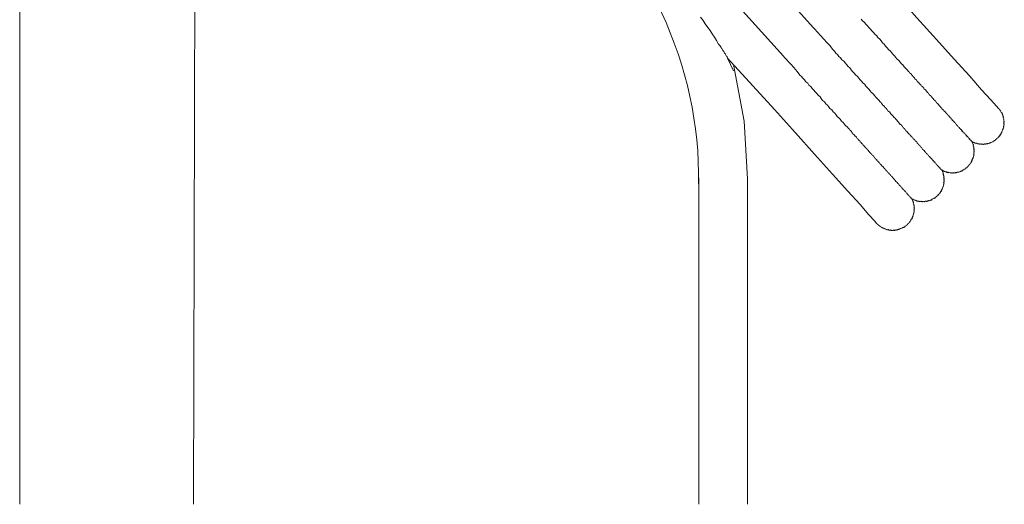
# Model space of a CAD drawing. Units: inches. Extents: x -629 to 788, y -641 to 366.
# Drawn here: x -196 to -117, y -185 to -146 of the extents above; entities that cross this region are included whole.
import ezdxf

# ---------------------------------------------------------------- set-up
doc = ezdxf.new("R2010")
doc.units = ezdxf.units.IN
doc.header["$MEASUREMENT"] = 0
doc.layers.add('图层 1', color=7, linetype='Continuous')

msp = doc.modelspace()

# ---------------------------------------------------------------- linework, layer by layer
at = {"layer": '图层 1', "color": 7, "lineweight": 9}
for points in [[(-150.032, -126.63), (-131.963, -146.718)], [(-151.91, -129.579), (-134.387, -149.004)], [(-195.964, -185.15), (-195.964, -141.404)], [(-117.059, -153.214), (-117.22, -153.046), (-117.659, -152.528), (-118.406, -151.709), (-119.361, -150.603), (-120.609, -149.25), (-122.053, -147.648), (-123.635, -145.919), (-125.282, -144.018), (-127.027, -142.123)], [(-117.059, -153.214), (-117.22, -153.046), (-117.659, -152.528), (-118.406, -151.709), (-119.361, -150.603), (-120.609, -149.25), (-122.053, -147.648), (-123.635, -145.919), (-125.282, -144.018), (-127.027, -142.123)], [(-181.832, -143.174), (-181.953, -185.15)], [(-141.062, -145.844), (-140.847, -146.129), (-140.697, -146.392), (-140.484, -146.677), (-140.296, -146.926), (-140.138, -147.189), (-139.931, -147.476), (-139.781, -147.745), (-139.61, -148.046), (-139.519, -148.149), (-139.449, -148.215), (-139.416, -148.293), (-139.383, -148.373), (-139.322, -148.4), (-139.295, -148.478), (-139.259, -148.555), (-139.189, -148.622), (-139.173, -148.666), (-139.145, -148.746), (-139.068, -148.804), (-139.054, -148.843), (-139.032, -148.885), (-139.023, -148.923), (-139.004, -148.968), (-138.951, -148.99), (-138.938, -149.031), (-138.921, -149.067), (-138.904, -149.109), (-138.888, -149.15)], [(-128.106, -146.007), (-128.007, -146.146), (-127.86, -146.273), (-127.755, -146.422), (-127.611, -146.544), (-127.509, -146.691), (-127.365, -146.812), (-127.257, -146.962), (-127.116, -147.086), (-127.005, -147.227), (-126.864, -147.363), (-126.762, -147.504), (-126.612, -147.634), (-126.51, -147.772), (-126.405, -147.916), (-126.258, -148.046), (-126.156, -148.19), (-126.012, -148.323), (-125.904, -148.461), (-125.76, -148.591), (-125.672, -148.696), (-125.566, -148.838), (-125.428, -148.962), (-125.32, -149.106), (-125.232, -149.211), (-125.085, -149.344), (-124.983, -149.482), (-124.875, -149.623), (-124.75, -149.712), (-124.645, -149.856), (-124.554, -149.964), (-124.413, -150.091), (-124.308, -150.232), (-124.252, -150.26), (-124.216, -150.34), (-124.147, -150.406), (-124.073, -150.462), (-124.053, -150.5), (-123.984, -150.567), (-123.948, -150.65), (-123.898, -150.675), (-123.826, -150.738), (-123.793, -150.818), (-123.724, -150.882), (-123.663, -150.901), (-123.633, -150.979), (-123.563, -151.048), (-123.544, -151.092), (-123.469, -151.15), (-123.4, -151.22), (-123.384, -151.258), (-123.309, -151.322), (-123.278, -151.397), (-123.223, -151.424), (-123.151, -151.482), (-123.129, -151.527), (-123.06, -151.59), (-123.032, -151.665), (-122.971, -151.696), (-122.899, -151.754), (-122.883, -151.795), (-122.811, -151.862), (-122.78, -151.945), (-122.722, -151.964), (-122.689, -152.047), (-122.637, -152.069), (-122.606, -152.152), (-122.545, -152.169), (-122.479, -152.235), (-122.46, -152.279), (-122.388, -152.34), (-122.371, -152.382), (-122.299, -152.448), (-122.282, -152.487), (-122.211, -152.542), (-122.191, -152.589), (-122.136, -152.614), (-122.105, -152.689), (-122.045, -152.716), (-122.014, -152.794), (-121.959, -152.822), (-121.948, -152.855), (-121.87, -152.927), (-121.856, -152.963), (-121.782, -153.032), (-121.765, -153.073), (-121.71, -153.093), (-121.677, -153.173), (-121.621, -153.195), (-121.607, -153.239), (-121.533, -153.297), (-121.516, -153.342), (-121.464, -153.361), (-121.444, -153.403), (-121.372, -153.466), (-121.356, -153.502), (-121.303, -153.533), (-121.287, -153.571), (-121.215, -153.632), (-121.192, -153.679), (-121.181, -153.715), (-121.126, -153.732), (-121.109, -153.776), (-121.032, -153.84), (-121.018, -153.881), (-120.963, -153.912), (-120.952, -153.95), (-120.932, -153.986), (-120.874, -154.008), (-120.858, -154.044), (-120.789, -154.114), (-120.775, -154.152), (-120.755, -154.194), (-120.697, -154.221), (-120.681, -154.257), (-120.625, -154.285), (-120.609, -154.324), (-120.595, -154.36), (-120.537, -154.385), (-120.517, -154.426), (-120.501, -154.459), (-120.451, -154.484), (-120.432, -154.529), (-120.415, -154.567), (-120.354, -154.598), (-120.34, -154.634), (-120.326, -154.672), (-120.274, -154.697), (-120.26, -154.736), (-120.202, -154.758), (-120.183, -154.8), (-120.169, -154.838), (-120.113, -154.866), (-120.1, -154.908), (-120.039, -154.927), (-120.022, -154.968), (-120.008, -155.01), (-119.992, -155.049), (-119.953, -155.029), (-119.936, -155.071), (-119.917, -155.112), (-119.862, -155.132), (-119.845, -155.179), (-119.826, -155.215), (-119.787, -155.198), (-119.773, -155.24), (-119.757, -155.273), (-119.698, -155.303), (-119.682, -155.342), (-119.665, -155.383), (-119.649, -155.425), (-119.61, -155.408), (-119.591, -155.444), (-119.574, -155.489), (-119.535, -155.475), (-119.524, -155.513), (-119.508, -155.547), (-119.491, -155.591), (-119.455, -155.572), (-119.436, -155.616), (-119.419, -155.652), (-119.405, -155.693), (-119.366, -155.674), (-119.344, -155.721), (-119.33, -155.76), (-119.314, -155.796), (-119.275, -155.782), (-119.259, -155.815), (-119.239, -155.865)], [(-131.963, -146.718), (-131.885, -146.785)], [(-131.885, -146.785), (-131.39, -147.33), (-131.125, -147.637), (-130.878, -147.905), (-130.621, -148.179), (-130.519, -148.326), (-130.416, -148.475), (-130.27, -148.597), (-130.167, -148.746), (-130.021, -148.865), (-129.916, -149.015), (-129.772, -149.139), (-129.667, -149.286), (-129.526, -149.413), (-129.418, -149.551), (-129.274, -149.687), (-129.166, -149.825), (-129.025, -149.953), (-128.922, -150.096), (-128.812, -150.243), (-128.671, -150.368), (-128.566, -150.514), (-128.424, -150.636), (-128.319, -150.785), (-128.228, -150.89), (-128.081, -151.012), (-127.979, -151.159), (-127.83, -151.289), (-127.73, -151.433), (-127.641, -151.532), (-127.495, -151.668), (-127.392, -151.801), (-127.307, -151.911), (-127.157, -152.039), (-127.055, -152.18), (-126.966, -152.288), (-126.825, -152.418), (-126.728, -152.512), (-126.662, -152.581), (-126.626, -152.664), (-126.557, -152.722), (-126.499, -152.747), (-126.471, -152.824), (-126.394, -152.893), (-126.363, -152.974), (-126.308, -152.99), (-126.233, -153.065), (-126.203, -153.137), (-126.145, -153.17), (-126.073, -153.228), (-126.042, -153.306), (-125.987, -153.333), (-125.957, -153.411), (-125.882, -153.477), (-125.824, -153.499), (-125.791, -153.577), (-125.719, -153.64), (-125.702, -153.685), (-125.636, -153.743), (-125.558, -153.812), (-125.542, -153.853), (-125.472, -153.914), (-125.453, -153.956), (-125.387, -154.014), (-125.315, -154.083), (-125.298, -154.122), (-125.221, -154.183), (-125.207, -154.221), (-125.129, -154.288), (-125.118, -154.327), (-125.044, -154.393), (-125.03, -154.434), (-124.961, -154.501), (-124.9, -154.52), (-124.869, -154.603), (-124.811, -154.623), (-124.781, -154.703), (-124.725, -154.728), (-124.692, -154.808), (-124.637, -154.833), (-124.604, -154.91), (-124.548, -154.932), (-124.515, -155.018), (-124.457, -155.04), (-124.446, -155.074), (-124.366, -155.146), (-124.352, -155.181), (-124.28, -155.253), (-124.261, -155.287), (-124.208, -155.312), (-124.178, -155.386), (-124.117, -155.414), (-124.103, -155.453), (-124.031, -155.519), (-124.014, -155.561), (-123.959, -155.583), (-123.926, -155.663), (-123.876, -155.685), (-123.854, -155.729), (-123.796, -155.749), (-123.765, -155.826), (-123.713, -155.851), (-123.693, -155.895), (-123.638, -155.92), (-123.608, -155.998), (-123.591, -156.036), (-123.533, -156.064), (-123.516, -156.097), (-123.467, -156.125), (-123.431, -156.205), (-123.373, -156.227), (-123.353, -156.266), (-123.337, -156.31), (-123.284, -156.332), (-123.27, -156.371), (-123.215, -156.399), (-123.195, -156.438), (-123.162, -156.521), (-123.11, -156.537), (-123.093, -156.581), (-123.041, -156.598), (-123.024, -156.645), (-123.005, -156.684), (-122.946, -156.709), (-122.93, -156.747), (-122.911, -156.786), (-122.855, -156.817), (-122.839, -156.855), (-122.828, -156.886), (-122.769, -156.913), (-122.75, -156.958), (-122.695, -156.977), (-122.678, -157.016), (-122.659, -157.063), (-122.606, -157.085), (-122.592, -157.124), (-122.576, -157.157), (-122.52, -157.19), (-122.507, -157.229), (-122.448, -157.251), (-122.432, -157.29), (-122.418, -157.328), (-122.36, -157.356), (-122.349, -157.395), (-122.33, -157.439), (-122.285, -157.42), (-122.263, -157.458), (-122.252, -157.5), (-122.235, -157.536), (-122.202, -157.519), (-122.186, -157.564), (-122.169, -157.6), (-122.108, -157.624), (-122.094, -157.663), (-122.075, -157.707), (-122.02, -157.73), (-122.009, -157.768), (-121.989, -157.807), (-121.934, -157.832), (-121.917, -157.871), (-121.903, -157.915), (-121.865, -157.896), (-121.845, -157.94), (-121.829, -157.979), (-121.815, -158.02), (-121.776, -158.003), (-121.76, -158.045), (-121.743, -158.084), (-121.685, -158.103), (-121.666, -158.145), (-121.649, -158.186)], [(-138.888, -149.15), (-136.857, -151.397)], [(-138.42, -150.171), (-138.888, -149.15)], [(-134.387, -149.004), (-134.298, -149.111)], [(-134.298, -149.111), (-133.797, -149.648), (-133.545, -149.922), (-133.283, -150.235), (-133.075, -150.522), (-132.931, -150.644), (-132.826, -150.788), (-132.682, -150.921), (-132.58, -151.062), (-132.431, -151.189), (-132.328, -151.333), (-132.182, -151.46), (-132.076, -151.607), (-131.933, -151.737), (-131.827, -151.878), (-131.684, -152.011), (-131.578, -152.149), (-131.435, -152.274), (-131.332, -152.418), (-131.224, -152.564), (-131.08, -152.697), (-130.978, -152.833), (-130.834, -152.965), (-130.746, -153.071), (-130.646, -153.214), (-130.494, -153.342), (-130.386, -153.483), (-130.242, -153.604), (-130.156, -153.71), (-130.057, -153.859), (-129.905, -153.989), (-129.819, -154.086), (-129.716, -154.235), (-129.57, -154.363), (-129.481, -154.462), (-129.376, -154.606), (-129.232, -154.739), (-129.144, -154.838), (-129.072, -154.902), (-129.041, -154.982), (-128.983, -155.01), (-128.909, -155.065), (-128.873, -155.154), (-128.806, -155.206), (-128.787, -155.253), (-128.715, -155.317), (-128.643, -155.383), (-128.613, -155.461), (-128.552, -155.486), (-128.488, -155.547), (-128.452, -155.63), (-128.397, -155.657), (-128.364, -155.735), (-128.292, -155.801), (-128.234, -155.821), (-128.203, -155.898), (-128.128, -155.964), (-128.112, -156.003), (-128.043, -156.072), (-127.982, -156.089), (-127.949, -156.172), (-127.885, -156.236), (-127.868, -156.274), (-127.794, -156.346), (-127.741, -156.366), (-127.705, -156.449), (-127.63, -156.507), (-127.617, -156.548), (-127.539, -156.612), (-127.525, -156.653), (-127.456, -156.714), (-127.439, -156.756), (-127.37, -156.817), (-127.309, -156.841), (-127.274, -156.922), (-127.221, -156.952), (-127.193, -157.024), (-127.13, -157.052), (-127.099, -157.129), (-127.049, -157.149), (-127.013, -157.234), (-126.953, -157.262), (-126.939, -157.298), (-126.867, -157.362), (-126.853, -157.406), (-126.781, -157.461), (-126.764, -157.508), (-126.709, -157.53), (-126.676, -157.608), (-126.618, -157.635), (-126.587, -157.713), (-126.529, -157.738), (-126.515, -157.779), (-126.444, -157.846), (-126.424, -157.879), (-126.366, -157.904), (-126.358, -157.937), (-126.278, -158.009), (-126.261, -158.05), (-126.208, -158.073), (-126.172, -158.158), (-126.123, -158.178), (-126.109, -158.214), (-126.089, -158.255), (-126.031, -158.283), (-126.001, -158.36), (-125.943, -158.388), (-125.923, -158.427), (-125.874, -158.446), (-125.857, -158.482), (-125.78, -158.551), (-125.763, -158.593), (-125.749, -158.631), (-125.694, -158.654), (-125.677, -158.695), (-125.625, -158.717), (-125.602, -158.759), (-125.589, -158.803), (-125.531, -158.822), (-125.517, -158.858), (-125.448, -158.927), (-125.434, -158.969), (-125.414, -159.008), (-125.356, -159.033), (-125.34, -159.074), (-125.323, -159.11), (-125.27, -159.129), (-125.251, -159.174), (-125.193, -159.196), (-125.176, -159.235), (-125.157, -159.282), (-125.107, -159.304), (-125.091, -159.345), (-125.071, -159.381), (-125.016, -159.406), (-125.002, -159.445), (-124.983, -159.486), (-124.95, -159.473), (-124.93, -159.511), (-124.916, -159.544), (-124.858, -159.575), (-124.842, -159.616), (-124.825, -159.652), (-124.77, -159.677), (-124.756, -159.724), (-124.742, -159.757), (-124.701, -159.741), (-124.681, -159.782), (-124.67, -159.818), (-124.609, -159.843), (-124.593, -159.882), (-124.579, -159.926), (-124.518, -159.948), (-124.504, -159.984), (-124.487, -160.031), (-124.429, -160.048), (-124.416, -160.092), (-124.399, -160.134), (-124.344, -160.153), (-124.327, -160.197), (-124.313, -160.236), (-124.269, -160.222), (-124.258, -160.261), (-124.239, -160.3), (-124.183, -160.319), (-124.164, -160.363), (-124.147, -160.402), (-124.114, -160.386), (-124.097, -160.424), (-124.078, -160.471), (-124.061, -160.507)], [(-137.28, -158.897), (-137.554, -154.241), (-138.42, -149.662)], [(-136.857, -151.397), (-135.117, -153.3), (-133.426, -155.176), (-131.885, -156.919), (-130.441, -158.524), (-129.194, -159.885), (-128.203, -160.969), (-127.495, -161.799), (-127.011, -162.3), (-126.894, -162.488)], [(-136.857, -151.397), (-135.117, -153.3), (-133.426, -155.176), (-131.885, -156.919), (-130.441, -158.524), (-129.194, -159.885), (-128.203, -160.969), (-127.495, -161.799), (-127.011, -162.3), (-126.894, -162.488)], [(-119.239, -155.865), (-119.203, -155.851), (-119.184, -155.89), (-119.129, -155.909), (-119.115, -155.948), (-119.076, -155.931), (-119.057, -155.973), (-119.015, -155.956), (-119.001, -155.995), (-118.96, -155.981), (-118.946, -156.02), (-118.907, -156.006), (-118.846, -156.031), (-118.805, -156.011), (-118.788, -156.053), (-118.747, -156.039), (-118.736, -156.075), (-118.697, -156.061), (-118.642, -156.083), (-118.603, -156.067), (-118.583, -156.108), (-118.542, -156.094), (-118.503, -156.078), (-118.492, -156.111), (-118.448, -156.1), (-118.406, -156.083), (-118.393, -156.122), (-118.354, -156.108), (-118.315, -156.092), (-118.257, -156.114), (-118.221, -156.097), (-118.177, -156.083), (-118.141, -156.064), (-118.121, -156.108), (-118.08, -156.094), (-118.038, -156.078), (-118, -156.058), (-117.961, -156.047), (-117.944, -156.083), (-117.9, -156.064), (-117.864, -156.05), (-117.823, -156.036), (-117.781, -156.017), (-117.742, -156), (-117.704, -155.987), (-117.665, -155.97), (-117.626, -155.953), (-117.582, -155.94), (-117.543, -155.92), (-117.505, -155.904), (-117.466, -155.89), (-117.477, -155.851), (-117.435, -155.832), (-117.399, -155.821), (-117.361, -155.801), (-117.319, -155.785), (-117.275, -155.768), (-117.291, -155.721), (-117.258, -155.713), (-117.217, -155.691), (-117.178, -155.679), (-117.197, -155.638), (-117.153, -155.624), (-117.114, -155.605), (-117.07, -155.588), (-117.09, -155.549), (-117.051, -155.533), (-117.009, -155.516), (-117.023, -155.478), (-116.99, -155.461), (-116.946, -155.444), (-116.965, -155.403), (-116.921, -155.389), (-116.935, -155.347), (-116.896, -155.336), (-116.857, -155.32), (-116.876, -155.278), (-116.835, -155.262), (-116.849, -155.226), (-116.81, -155.206), (-116.827, -155.165), (-116.785, -155.146), (-116.769, -155.096), (-116.738, -155.035), (-116.716, -154.977), (-116.73, -154.944), (-116.688, -154.927), (-116.708, -154.885), (-116.669, -154.872), (-116.683, -154.83), (-116.641, -154.811), (-116.661, -154.769), (-116.619, -154.753), (-116.633, -154.714), (-116.652, -154.675), (-116.614, -154.661), (-116.627, -154.623), (-116.608, -154.559), (-116.622, -154.523), (-116.583, -154.504), (-116.6, -154.468), (-116.614, -154.426), (-116.633, -154.382), (-116.592, -154.365), (-116.605, -154.332), (-116.619, -154.293), (-116.578, -154.277), (-116.597, -154.235), (-116.614, -154.197), (-116.627, -154.158), (-116.644, -154.114), (-116.605, -154.097), (-116.619, -154.061), (-116.639, -154.014), (-116.652, -153.978), (-116.666, -153.936), (-116.686, -153.898), (-116.647, -153.884), (-116.661, -153.842), (-116.68, -153.806), (-116.694, -153.762), (-116.71, -153.721), (-116.727, -153.679), (-116.744, -153.643), (-116.76, -153.599), (-116.774, -153.566), (-116.791, -153.521), (-116.832, -153.535), (-116.846, -153.497), (-116.865, -153.458), (-116.882, -153.414), (-116.893, -153.378), (-116.912, -153.336), (-116.951, -153.353), (-116.968, -153.317), (-116.984, -153.275), (-117.001, -153.239), (-117.059, -153.214)], [(-121.649, -158.186), (-121.616, -158.169), (-121.596, -158.205), (-121.555, -158.192), (-121.538, -158.233), (-121.524, -158.275), (-121.486, -158.255), (-121.466, -158.297), (-121.425, -158.28), (-121.408, -158.316), (-121.37, -158.297), (-121.314, -158.333), (-121.275, -158.313), (-121.256, -158.352), (-121.22, -158.335), (-121.201, -158.377), (-121.162, -158.36), (-121.148, -158.399), (-121.109, -158.382), (-121.071, -158.366), (-121.051, -158.405), (-121.01, -158.391), (-120.955, -158.413), (-120.919, -158.399), (-120.902, -158.438), (-120.852, -158.421), (-120.816, -158.405), (-120.764, -158.43), (-120.725, -158.416), (-120.683, -158.396), (-120.67, -158.435), (-120.628, -158.416), (-120.589, -158.405), (-120.548, -158.385), (-120.531, -158.427), (-120.49, -158.413), (-120.451, -158.396), (-120.415, -158.382), (-120.374, -158.366), (-120.332, -158.349), (-120.274, -158.371), (-120.238, -158.352), (-120.196, -158.338), (-120.152, -158.322), (-120.116, -158.305), (-120.072, -158.288), (-120.036, -158.275), (-119.994, -158.258), (-119.956, -158.241), (-119.914, -158.228), (-119.928, -158.186), (-119.887, -158.172), (-119.851, -158.153), (-119.809, -158.139), (-119.77, -158.122), (-119.729, -158.109), (-119.745, -158.059), (-119.71, -158.048), (-119.668, -158.031), (-119.629, -158.015), (-119.585, -157.998), (-119.604, -157.962), (-119.56, -157.948), (-119.521, -157.929), (-119.541, -157.893), (-119.502, -157.871), (-119.458, -157.857), (-119.436, -157.801), (-119.4, -157.782), (-119.416, -157.741), (-119.372, -157.727), (-119.336, -157.71), (-119.353, -157.674), (-119.308, -157.655), (-119.283, -157.6), (-119.242, -157.58), (-119.259, -157.544), (-119.22, -157.528), (-119.231, -157.492), (-119.192, -157.475), (-119.212, -157.428), (-119.178, -157.414), (-119.189, -157.375), (-119.148, -157.362), (-119.167, -157.323), (-119.129, -157.306), (-119.142, -157.265), (-119.101, -157.248), (-119.12, -157.207), (-119.081, -157.19), (-119.093, -157.154), (-119.054, -157.135), (-119.07, -157.096), (-119.046, -157.035), (-119.062, -156.999), (-119.021, -156.983), (-119.034, -156.944), (-119.051, -156.902), (-119.012, -156.886), (-119.026, -156.847), (-119.043, -156.808), (-119.007, -156.792), (-119.023, -156.75), (-119.04, -156.709), (-119.004, -156.689), (-119.018, -156.656), (-119.034, -156.612), (-118.993, -156.592), (-119.01, -156.559), (-119.023, -156.518), (-119.04, -156.479), (-119.057, -156.435), (-119.018, -156.418), (-119.032, -156.379), (-119.048, -156.341), (-119.065, -156.305), (-119.079, -156.258), (-119.095, -156.224), (-119.07, -156.164), (-119.087, -156.125), (-119.106, -156.081), (-119.12, -156.047), (-119.137, -156.003), (-119.153, -155.964), (-119.17, -155.926), (-119.184, -155.89), (-119.203, -155.851), (-119.239, -155.865)], [(-124.061, -160.507), (-124.023, -160.496), (-124.006, -160.532), (-123.967, -160.516), (-123.948, -160.56), (-123.912, -160.54), (-123.898, -160.576), (-123.837, -160.601), (-123.785, -160.623), (-123.741, -160.61), (-123.727, -160.651), (-123.685, -160.635), (-123.669, -160.67), (-123.63, -160.657), (-123.608, -160.701), (-123.575, -160.687), (-123.519, -160.704), (-123.478, -160.69), (-123.461, -160.729), (-123.42, -160.715), (-123.381, -160.698), (-123.364, -160.734), (-123.326, -160.72), (-123.287, -160.704), (-123.267, -160.742), (-123.229, -160.729), (-123.19, -160.712), (-123.176, -160.751), (-123.135, -160.737), (-123.093, -160.718), (-123.035, -160.748), (-123.002, -160.731), (-122.952, -160.709), (-122.913, -160.698), (-122.897, -160.734), (-122.863, -160.72), (-122.822, -160.704), (-122.783, -160.684), (-122.739, -160.67), (-122.7, -160.657), (-122.664, -160.64), (-122.603, -160.659), (-122.562, -160.648), (-122.526, -160.629), (-122.487, -160.612), (-122.446, -160.596), (-122.404, -160.579), (-122.424, -160.54), (-122.382, -160.527), (-122.341, -160.513), (-122.296, -160.491), (-122.263, -160.477), (-122.222, -160.46), (-122.18, -160.444), (-122.139, -160.43), (-122.158, -160.388), (-122.114, -160.374), (-122.075, -160.361), (-122.033, -160.341), (-122.056, -160.297), (-122.017, -160.286), (-121.97, -160.264), (-121.934, -160.25), (-121.95, -160.211), (-121.912, -160.197), (-121.87, -160.178), (-121.884, -160.137), (-121.845, -160.125), (-121.804, -160.101), (-121.82, -160.067), (-121.782, -160.051), (-121.743, -160.037), (-121.757, -159.993), (-121.721, -159.979), (-121.735, -159.943), (-121.696, -159.926), (-121.652, -159.907), (-121.671, -159.863), (-121.632, -159.846), (-121.643, -159.807), (-121.605, -159.796), (-121.627, -159.752), (-121.58, -159.735), (-121.594, -159.694), (-121.558, -159.68), (-121.577, -159.636), (-121.541, -159.622), (-121.549, -159.589), (-121.513, -159.569), (-121.53, -159.533), (-121.491, -159.514), (-121.505, -159.475), (-121.475, -159.423), (-121.491, -159.376), (-121.455, -159.359), (-121.475, -159.32), (-121.433, -159.301), (-121.447, -159.265), (-121.469, -159.221), (-121.428, -159.207), (-121.441, -159.165), (-121.458, -159.129), (-121.417, -159.113), (-121.43, -159.077), (-121.45, -159.035), (-121.411, -159.016), (-121.425, -158.98), (-121.444, -158.939), (-121.458, -158.897), (-121.419, -158.883), (-121.439, -158.842), (-121.452, -158.803), (-121.469, -158.759), (-121.428, -158.739), (-121.441, -158.706), (-121.458, -158.662), (-121.472, -158.623), (-121.491, -158.584), (-121.505, -158.543), (-121.522, -158.504), (-121.486, -158.49), (-121.5, -158.449), (-121.516, -158.41), (-121.533, -158.369), (-121.547, -158.333), (-121.563, -158.291), (-121.58, -158.247), (-121.596, -158.205), (-121.616, -158.169), (-121.649, -158.186)], [(-141.198, -158.803), (-141.198, -185.15)], [(-137.28, -158.897), (-137.28, -185.15)], [(-126.894, -162.488), (-126.845, -162.472), (-126.831, -162.513), (-126.817, -162.546), (-126.764, -162.577), (-126.748, -162.618), (-126.731, -162.657), (-126.687, -162.638), (-126.673, -162.679), (-126.634, -162.662), (-126.618, -162.704), (-126.598, -162.74), (-126.56, -162.723), (-126.543, -162.773), (-126.488, -162.792), (-126.474, -162.831), (-126.435, -162.817), (-126.424, -162.853), (-126.377, -162.837), (-126.355, -162.878), (-126.319, -162.864), (-126.305, -162.903), (-126.261, -162.887), (-126.25, -162.92), (-126.214, -162.909), (-126.192, -162.953), (-126.15, -162.936), (-126.136, -162.972), (-126.095, -162.958), (-126.081, -163), (-126.04, -162.981), (-126.023, -163.022), (-125.984, -163.008), (-125.94, -162.992), (-125.926, -163.022), (-125.887, -163.008), (-125.874, -163.053), (-125.835, -163.03), (-125.793, -163.019), (-125.78, -163.061), (-125.738, -163.041), (-125.694, -163.025), (-125.677, -163.066), (-125.638, -163.05), (-125.597, -163.033), (-125.583, -163.075), (-125.542, -163.058), (-125.5, -163.039), (-125.461, -163.022), (-125.445, -163.069), (-125.412, -163.053), (-125.367, -163.033), (-125.326, -163.022), (-125.282, -163.006), (-125.27, -163.041), (-125.232, -163.03), (-125.185, -163.008), (-125.151, -162.994), (-125.113, -162.978), (-125.074, -162.961), (-125.03, -162.947), (-124.988, -162.931), (-124.952, -162.914), (-124.914, -162.895), (-124.869, -162.881), (-124.833, -162.867), (-124.786, -162.848), (-124.75, -162.834), (-124.709, -162.815), (-124.67, -162.801), (-124.631, -162.784), (-124.59, -162.765), (-124.609, -162.729), (-124.562, -162.712), (-124.526, -162.698), (-124.485, -162.679), (-124.465, -162.621), (-124.421, -162.604), (-124.382, -162.585), (-124.402, -162.552), (-124.36, -162.532), (-124.319, -162.519), (-124.28, -162.502), (-124.297, -162.46), (-124.255, -162.444), (-124.233, -162.389), (-124.194, -162.369), (-124.167, -162.317), (-124.128, -162.297), (-124.139, -162.264), (-124.103, -162.247), (-124.122, -162.209), (-124.081, -162.189), (-124.056, -162.134), (-124.012, -162.115), (-124.028, -162.076), (-123.992, -162.065), (-124.009, -162.018), (-123.967, -161.998), (-123.984, -161.965), (-123.945, -161.946), (-123.962, -161.91), (-123.923, -161.893), (-123.94, -161.852), (-123.901, -161.835), (-123.918, -161.796), (-123.89, -161.741), (-123.907, -161.7), (-123.865, -161.686), (-123.882, -161.644), (-123.857, -161.589), (-123.873, -161.548), (-123.832, -161.528), (-123.848, -161.492), (-123.865, -161.451), (-123.829, -161.434), (-123.84, -161.393), (-123.859, -161.354), (-123.821, -161.34), (-123.835, -161.304), (-123.854, -161.263), (-123.868, -161.218), (-123.824, -161.204), (-123.843, -161.16), (-123.857, -161.124), (-123.873, -161.083), (-123.837, -161.072), (-123.854, -161.027), (-123.871, -160.989), (-123.887, -160.944), (-123.901, -160.911), (-123.918, -160.867), (-123.934, -160.831), (-123.89, -160.814), (-123.909, -160.767), (-123.926, -160.734), (-123.945, -160.687), (-123.959, -160.651), (-123.976, -160.607), (-123.987, -160.574), (-124.006, -160.532), (-124.023, -160.496), (-124.061, -160.507)]]:
    msp.add_lwpolyline(points, dxfattribs=at)
msp.add_open_spline([(-141.245, -159.307), (-140.988, -149.787), (-145.583, -140.48), (-152.798, -133.701)], degree=3, dxfattribs=at)

doc.saveas('drawing.dxf')
